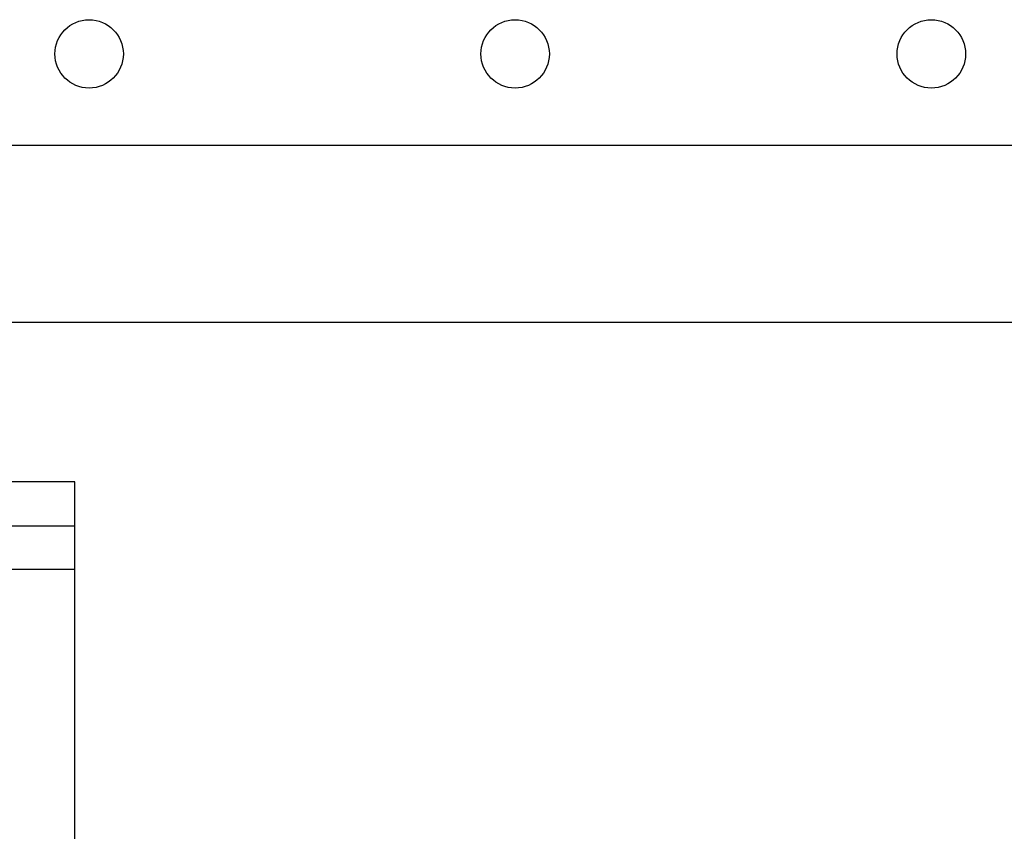
# Model space of a CAD drawing. Units: inches. Extents: x 0.3 to 10.6, y 0.2 to 8.2.
# Drawn here: x 7.4 to 7.6, y 5.5 to 5.6 of the extents above; entities that cross this region are included whole.
import ezdxf

# ---------------------------------------------------------------- set-up
doc = ezdxf.new("R2010")
doc.units = ezdxf.units.IN
doc.header["$MEASUREMENT"] = 0

msp = doc.modelspace()

# ---------------------------------------------------------------- linework, layer by layer
for p, q in [((6.40750013, 5.5934499), (8.06375013, 5.5934499)), ((7.39175013, 5.55703918), (7.82583101, 5.55703918)), ((7.40475677, 5.52422668), (7.07249348, 5.52422668)), ((7.40475677, 5.50622668), (7.40475677, 5.52422668)), ((7.07249348, 5.51522668), (7.40475677, 5.51522668)), ((7.40475677, 5.50622668), (7.07249348, 5.50622668)), ((7.40475677, 5.39922668), (7.40475677, 5.50622668))]:
    msp.add_line(p, q)
for centre in [(7.40767513, 5.6121999), (7.49517513, 5.6121999), (7.58067513, 5.6121999)]:
    msp.add_circle(centre, 0.00703125)

doc.saveas('drawing.dxf')
